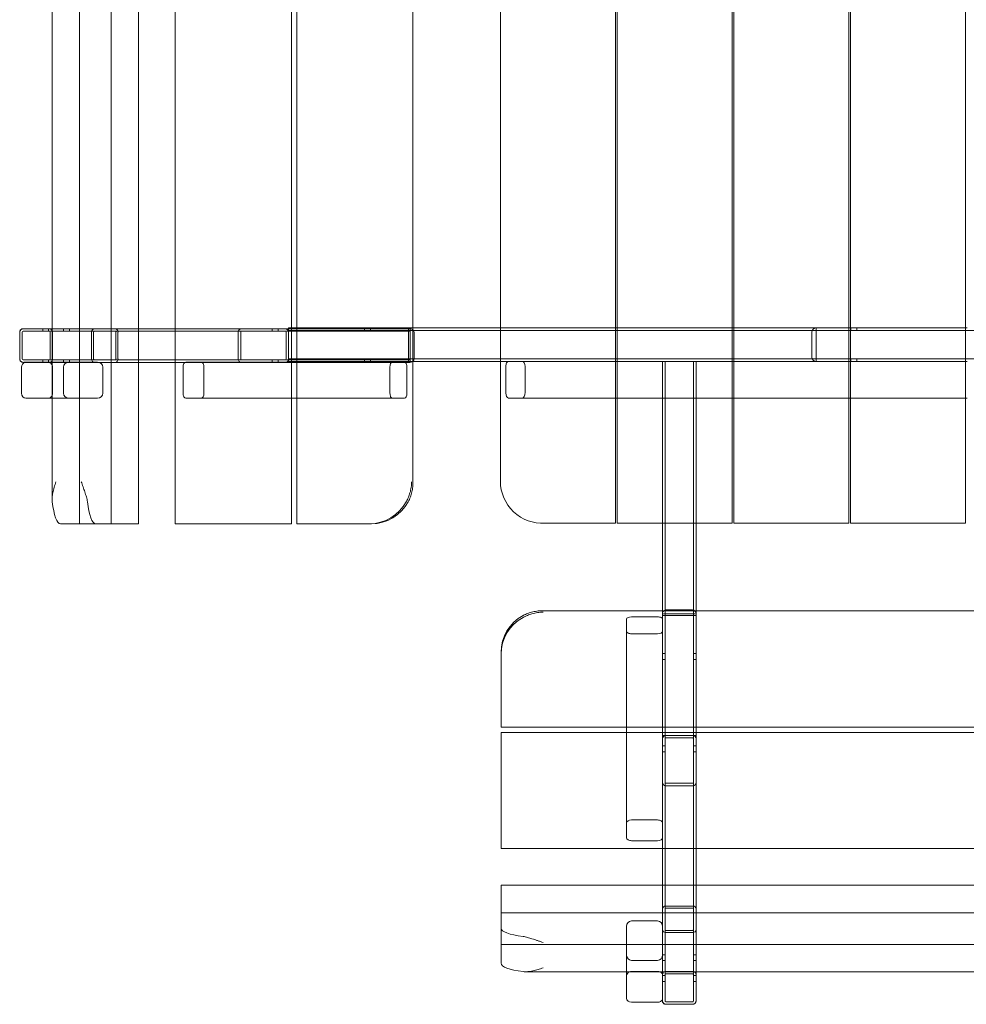
# Model space of a CAD drawing. Extents: x -1944 to 4909, y -2975 to 327.
# Drawn here: x 2562 to 3689, y -2975 to -1802 of the extents above; entities that cross this region are included whole.
import ezdxf

# ---------------------------------------------------------------- set-up
doc = ezdxf.new("R2010")
doc.units = 0
doc.header["$MEASUREMENT"] = 0
doc.layers.get('0').update_dxf_attribs({"linetype": 'CONTINUOUS'})

# ---------------------------------------------------------------- blocks, each defined once
blk = doc.blocks.new('A$Cef170a69')
at = {"color": 0, "linetype": 'Continuous', "lineweight": 0}
for p, q in [((-140.4, -516.8), (-140.4, 683.2)), ((-102.7, -516.8), (-102.7, 683.2)), ((-70.1, -516.8), (-70.1, 683.2)), ((-26.3, -516.8), (-26.3, 683.2)), ((112.1, -516.8), (112.1, 683.2)), ((118.5, -516.8), (118.5, 683.2)), ((498.1, 682.9), (498.1, -516.1)), ((500.1, -516.1), (500.1, 682.9)), ((637.1, 682.9), (637.1, -516.1)), ((639.1, -516.1), (639.1, 682.9)), ((776.1, 682.9), (776.1, -516.1)), ((778.1, -516.1), (778.1, 682.9)), ((915.1, 682.9), (915.1, -516.1)), ((256.9, -467.7), (256.9, 634.1)), ((361.1, -466.1), (361.1, 632.9)), ((-173, -287.3), (-173, 454.2)), ((-211.5, -320.5), (-211.5, -288.6)), ((-211.4, -288.6), (-211.4, -320.6)), ((-211.4, -288.6), (-211.4, -320.6)), ((-208.5, -320.6), (-208.5, -288.6)), ((-176.3, -284.6), (-207.5, -284.6)), ((-176.3, -284.6), (-207.5, -284.6)), ((-207.5, -287.6), (-176.3, -287.6)), ((-184.2, -284.6), (-184.2, -287.6)), ((-177.2, -284.6), (-177.2, -287.6)), ((-176.3, -284.6), (-173, -284.6)), ((-176.3, -287.6), (-97.6, -287.6)), ((-175.4, -288.6), (-175.4, -320.6)), ((-173, -284.6), (-97.6, -284.6)), ((-173, -321.8), (-173, -287.3)), ((-172.4, -320.6), (-172.4, -288.6)), ((-172.4, -320.6), (-172.4, -288.6)), ((-159.4, -284.6), (-159.4, -287.6)), ((-152.4, -284.6), (-152.4, -287.6)), ((-125.9, -320.6), (-125.9, -288.6)), ((-125.9, -320.6), (-125.9, -288.6)), ((-123.6, -320.6), (-123.6, -288.6)), ((-123.6, -320.6), (-123.6, -288.6)), ((-70.1, -284.6), (-97.6, -284.6)), ((251.7, -287.6), (-97.6, -287.6)), ((-96.9, -288.6), (-96.9, -320.6)), ((-96.9, -288.6), (-96.9, -320.6)), ((-94.5, -320.6), (-94.5, -288.6)), ((-94.5, -320.6), (-94.5, -288.6)), ((-26.3, -284.6), (-70.1, -284.6)), ((112.1, -284.6), (-26.3, -284.6)), ((48.7, -320.6), (48.7, -288.6)), ((51.7, -288.6), (51.7, -320.6)), ((89.2, -287.6), (89.2, -284.6)), ((96.2, -287.6), (96.2, -284.6)), ((105.7, -320.6), (105.7, -288.6)), ((108.7, -283.6), (112.1, -283.6)), ((108.7, -283.6), (108.7, -287.6)), ((108.7, -286.6), (737.1, -286.6)), ((108.7, -288.6), (108.7, -287.6)), ((108.7, -288.6), (108.7, -320.6)), ((112.1, -283.6), (118.5, -283.6)), ((118.5, -284.6), (112.1, -284.6)), ((118.5, -283.6), (256.9, -283.6)), ((251.7, -284.6), (118.5, -284.6)), ((199.1, -287.6), (199.1, -284.6)), ((206.1, -287.6), (206.1, -284.6)), ((251.5, -320.6), (251.5, -288.6)), ((251.5, -320.6), (251.5, -288.6)), ((251.6, -288.6), (251.6, -320.6)), ((251.7, -284.6), (253.3, -284.6)), ((251.7, -284.6), (253.3, -284.6)), ((253.3, -287.6), (251.7, -287.6)), ((253.4, -320.6), (253.4, -288.6)), ((253.5, -288.6), (253.5, -320.6)), ((253.5, -288.6), (253.5, -320.6)), ((256.9, -283.6), (361.1, -283.6)), ((258.3, -289.5), (258.3, -319.6)), ((361.1, -283.6), (498.1, -283.6)), ((498.1, -283.6), (500.1, -283.6)), ((500.1, -283.6), (637.1, -283.6)), ((637.1, -283.6), (639.1, -283.6)), ((639.1, -283.6), (737.1, -283.6)), ((732.1, -288.6), (732.1, -318.6)), ((737.1, -283.6), (776.1, -283.6)), ((737.1, -283.6), (737.1, -287.6)), ((737.1, -283.6), (737.1, -287.6)), ((737.1, -286.6), (1187.1, -286.6)), ((737.1, -319.6), (737.1, -287.6)), ((737.1, -287.6), (737.1, -319.6)), ((776.1, -283.6), (778.1, -283.6)), ((778.1, -283.6), (915.1, -283.6)), ((778.6, -286.6), (778.6, -283.6)), ((785.6, -286.6), (785.6, -283.6)), ((915.1, -283.6), (917.1, -283.6)), ((-176.3, -321.6), (-207.5, -321.6)), ((-207.5, -324.6), (-176.3, -324.6)), ((-207.5, -324.6), (-176.3, -324.6)), ((-177.7, -324.3), (-204.2, -324.3)), ((-184.2, -321.6), (-184.2, -324.6)), ((-119, -324.3), (-177.7, -324.3)), ((-177.2, -321.6), (-177.2, -324.6)), ((-176.3, -321.6), (-97.6, -321.6)), ((-176.3, -324.6), (-173, -324.6)), ((-173, -487.9), (-173, -321.8)), ((-173, -324.6), (-97.6, -324.6)), ((-159.4, -321.6), (-159.4, -324.6)), ((-152.4, -321.6), (-152.4, -324.6)), ((251.7, -321.6), (-97.6, -321.6)), ((-70.1, -324.6), (-97.6, -324.6)), ((-26.3, -324.6), (-70.1, -324.6)), ((112.1, -324.6), (-26.3, -324.6)), ((246.9, -324.3), (-13.5, -324.3)), ((89.2, -324.6), (89.2, -321.6)), ((96.2, -324.6), (96.2, -321.6)), ((108.7, -320.6), (108.7, -323.6)), ((108.7, -320.6), (737.1, -320.6)), ((108.7, -323.6), (256.9, -323.6)), ((118.5, -324.6), (112.1, -324.6)), ((251.7, -324.6), (118.5, -324.6)), ((199.1, -324.6), (199.1, -321.6)), ((206.1, -324.6), (206.1, -321.6)), ((251.7, -321.6), (253.3, -321.6)), ((253.3, -324.6), (251.7, -324.6)), ((253.3, -324.6), (251.7, -324.6)), ((256.9, -323.6), (361.1, -323.6)), ((361.1, -323.6), (370.7, -323.6)), ((370.7, -323.6), (498.1, -323.6)), ((498.1, -323.6), (500.1, -323.6)), ((500.1, -323.6), (637.1, -323.6)), ((554.1, -516.1), (554.1, -323.6)), ((557.1, -624.3), (557.1, -323.6)), ((591.1, -624.3), (591.1, -323.6)), ((594.1, -516.1), (594.1, -323.6)), ((637.1, -323.6), (639.1, -323.6)), ((639.1, -323.6), (737.1, -323.6)), ((737.1, -319.6), (737.1, -323.6)), ((737.1, -319.6), (737.1, -323.6)), ((737.1, -320.6), (1187.1, -320.6)), ((737.1, -323.6), (776.1, -323.6)), ((776.1, -323.6), (778.1, -323.6)), ((778.1, -323.6), (915.1, -323.6)), ((778.6, -323.6), (778.6, -320.6)), ((785.6, -323.6), (785.6, -320.6)), ((915.1, -323.6), (917.1, -323.6)), ((-209.4, -330.3), (-209.4, -361.3)), ((-172.5, -361.3), (-172.5, -330.3)), ((-159.4, -361.3), (-159.4, -330.3)), ((-112.5, -330.3), (-112.5, -361.3)), ((-16.9, -361.3), (-16.9, -330.3)), ((7.8, -330.3), (7.8, -361.3)), ((229.5, -361.3), (229.5, -330.3)), ((249.7, -330.3), (249.7, -361.3)), ((367.6, -361.1), (367.6, -329.6)), ((390.4, -361.1), (390.4, -329.6)), ((-204.2, -367.3), (-177.7, -367.3)), ((-173, -367.3), (-177.7, -367.3)), ((-119, -367.3), (-173, -367.3)), ((112.1, -367.3), (-13.5, -367.3)), ((118.5, -367.3), (112.1, -367.3)), ((246.9, -367.3), (118.5, -367.3)), ((370.7, -367.1), (498.1, -367.1)), ((498.1, -367.1), (500.1, -367.1)), ((500.1, -367.1), (637.1, -367.1)), ((637.1, -367.1), (639.1, -367.1)), ((639.1, -367.1), (776.1, -367.1)), ((776.1, -367.1), (778.1, -367.1)), ((778.1, -367.1), (915.1, -367.1)), ((915.1, -367.1), (917.1, -367.1)), ((-163, -516.8), (-121.1, -516.8)), ((-102.8, -516.8), (-121.1, -516.8)), ((-102.8, -516.8), (-102.7, -516.8)), ((-102.7, -516.8), (-98.3, -516.8)), ((-70.2, -516.8), (-98.3, -516.8)), ((-70.2, -516.8), (-70.1, -516.8)), ((-26.3, -516.8), (-20.7, -516.8)), ((104.2, -516.8), (-20.7, -516.8)), ((104.2, -516.8), (110.5, -516.8)), ((112.1, -516.8), (110.5, -516.8)), ((112.1, -516.8), (112.1, -516.8)), ((118.5, -516.8), (124.1, -516.8)), ((205, -516.8), (124.1, -516.8)), ((205, -516.8), (207.3, -516.8)), ((498.1, -516.1), (414.1, -516.1)), ((637.1, -516.1), (500.1, -516.1)), ((554.1, -620.5), (554.1, -516.1)), ((594.1, -620.5), (594.1, -516.1)), ((776.1, -516.1), (639.1, -516.1)), ((915.1, -516.1), (778.1, -516.1)), ((1512.7, -620.5), (410.9, -620.5)), ((554.1, -624.3), (554.1, -620.5)), ((559, -619.3), (589.1, -619.3)), ((594.1, -624.3), (594.1, -620.5)), ((511.3, -630.5), (511.3, -758.9)), ((548.3, -627.7), (517.3, -627.7)), ((554.1, -624.3), (554.1, -625.9)), ((554.1, -624.3), (554.1, -625.9)), ((554.1, -625.9), (554.1, -758.9)), ((554.3, -630.5), (554.3, -890.8)), ((557.1, -625.9), (557.1, -624.3)), ((557.1, -625.9), (557.1, -975.3)), ((590.1, -624.1), (558.1, -624.1)), ((590.1, -624.1), (558.1, -624.1)), ((558.1, -624.2), (590.1, -624.2)), ((590.1, -626), (558.1, -626)), ((558.1, -626.2), (590.1, -626.2)), ((558.1, -626.2), (590.1, -626.2)), ((591.1, -624.3), (591.1, -625.9)), ((591.1, -625.9), (591.1, -975.3)), ((594.1, -625.9), (594.1, -624.3)), ((594.1, -625.9), (594.1, -624.3)), ((594.1, -625.9), (594.1, -758.9)), ((517.3, -647.9), (548.3, -647.9)), ((361.8, -670.1), (361.8, -672.3)), ((361.8, -753.2), (361.8, -672.3)), ((557.1, -671.5), (554.1, -671.5)), ((557.1, -678.5), (554.1, -678.5)), ((594.1, -671.5), (591.1, -671.5)), ((594.1, -678.5), (591.1, -678.5)), ((361.8, -753.2), (361.8, -758.9)), ((1561.8, -758.9), (361.8, -758.9)), ((511.3, -758.9), (511.3, -765.3)), ((554.1, -758.9), (554.1, -765.3)), ((594.1, -758.9), (594.1, -765.3)), ((361.8, -766.9), (361.8, -765.3)), ((361.8, -765.3), (361.8, -765.3)), ((1561.8, -765.3), (361.8, -765.3)), ((361.8, -766.9), (361.8, -773.2)), ((361.8, -898), (361.8, -773.2)), ((511.3, -765.3), (511.3, -890.8)), ((554.1, -765.3), (554.1, -903.7)), ((558.1, -768.9), (554.1, -768.9)), ((590.1, -768.9), (558.1, -768.9)), ((558.1, -771.9), (590.1, -771.9)), ((594.1, -768.9), (590.1, -768.9)), ((594.1, -765.3), (594.1, -903.7)), ((557.1, -781.4), (554.1, -781.4)), ((594.1, -781.4), (591.1, -781.4)), ((557.1, -788.4), (554.1, -788.4)), ((594.1, -788.4), (591.1, -788.4)), ((590.1, -825.9), (558.1, -825.9)), ((558.1, -828.9), (590.1, -828.9)), ((548.3, -869.6), (517.3, -869.6)), ((361.8, -898), (361.8, -903.7)), ((517.3, -894.3), (548.3, -894.3)), ((1561.8, -903.7), (361.8, -903.7)), ((554.1, -903.7), (554.1, -947.4)), ((594.1, -903.7), (594.1, -947.4)), ((361.8, -947.4), (361.8, -947.6)), ((1561.8, -947.4), (361.8, -947.4)), ((361.8, -975.7), (361.8, -947.6)), ((554.1, -947.4), (554.1, -975.3)), ((594.1, -947.4), (594.1, -975.3)), ((558.1, -972.1), (590.1, -972.1)), ((558.1, -972.1), (590.1, -972.1)), ((361.8, -975.7), (361.8, -980.1)), ((361.8, -980.1), (361.8, -980.2)), ((1561.8, -980.1), (361.8, -980.1)), ((361.8, -998.4), (361.8, -980.2)), ((554.1, -1050.4), (554.1, -975.3)), ((557.1, -1053.9), (557.1, -975.3)), ((590.1, -974.5), (558.1, -974.5)), ((590.1, -974.5), (558.1, -974.5)), ((591.1, -1053.9), (591.1, -975.3)), ((594.1, -1050.4), (594.1, -975.3)), ((511.3, -996.4), (511.3, -1050.4)), ((548.3, -989.8), (517.3, -989.8)), ((554.3, -996.4), (554.3, -1055)), ((361.8, -998.4), (361.8, -1040.3)), ((558.1, -1001.2), (590.1, -1001.2)), ((558.1, -1001.2), (590.1, -1001.2)), ((558.1, -1003.5), (590.1, -1003.5)), ((558.1, -1003.5), (590.1, -1003.5)), ((1561.8, -1017.8), (361.8, -1017.8)), ((554.1, -1030), (557.1, -1030)), ((591.1, -1030), (594.1, -1030)), ((517.3, -1036.8), (548.3, -1036.8)), ((554.1, -1037), (557.1, -1037)), ((591.1, -1037), (594.1, -1037)), ((1532.9, -1050.4), (390.7, -1050.4)), ((511.3, -1050.4), (511.3, -1055)), ((511.3, -1081.6), (511.3, -1055)), ((517.3, -1049.9), (548.3, -1049.9)), ((554.1, -1053.9), (554.1, -1050.4)), ((554.1, -1085.1), (554.1, -1053.9)), ((554.1, -1085.1), (554.1, -1053.9)), ((554.1, -1054.8), (557.1, -1054.8)), ((554.3, -1055), (554.3, -1081.6)), ((557.1, -1053.9), (557.1, -1085.1)), ((558.1, -1050), (590.1, -1050)), ((558.1, -1050), (590.1, -1050)), ((590.1, -1053), (558.1, -1053)), ((591.1, -1085.1), (591.1, -1053.9)), ((591.1, -1054.8), (594.1, -1054.8)), ((594.1, -1053.9), (594.1, -1050.4)), ((594.1, -1053.9), (594.1, -1085.1)), ((594.1, -1053.9), (594.1, -1085.1)), ((554.1, -1061.8), (557.1, -1061.8)), ((591.1, -1061.8), (594.1, -1061.8)), ((548.3, -1086.7), (517.3, -1086.7)), ((558.1, -1086.1), (590.1, -1086.1)), ((590.1, -1089), (558.1, -1089)), ((590.1, -1089), (558.1, -1089)), ((590, -1089.1), (558.1, -1089.1))]:
    blk.add_line(p, q, dxfattribs=at)
for centre, radius, start, end in [((52.7, -288.6), 4, 90, 180), ((52.7, -288.6), 1, 90, 180), ((104.7, -288.6), 4, 0, 90), ((104.7, -288.6), 1, 0, 90), ((737.1, -288.6), 5, 90, 180), ((52.7, -320.6), 4, 180, 270), ((52.7, -320.6), 1, 180, 270), ((104.7, -320.6), 4, 270, 0), ((104.7, -320.6), 1, 270, 0), ((737.1, -318.6), 5, 180, 270), ((411.1, -466.1), 50.1, 180, 273.3367), ((558.1, -772.9), 4, 90, 180), ((558.1, -772.9), 1, 90, 180), ((590.1, -772.9), 4, 0, 90), ((590.1, -772.9), 1, 0, 90), ((558.1, -824.9), 4, 180, 270), ((558.1, -824.9), 1, 180, 270), ((590.1, -824.9), 4, 270, 0), ((590.1, -824.9), 1, 270, 0)]:
    blk.add_arc(centre, radius, start, end, dxfattribs=at)
at = {"color": 0, "linetype": 'Continuous', "lineweight": 0, "extrusion": (0, 0, -1)}
for centre, major_axis, ratio, start_param, end_param in [((-207.5, -288.6), (0, 4), 0.97437, -1.570796, 0), ((-207.5, -288.6), (0, 1), 0.97437, -1.570796, 0), ((-176.3, -288.6), (0, 4), 0.97437, 0, 1.017209), ((-176.3, -288.6), (0, 1), 0.97437, 0, 1.570796), ((-176.3, -288.6), (0, -4), 0.97437, -2.124383, -1.570796), ((-122.8, -288.6), (0, 1), 0.785614, -1.570796, 0), ((-122.8, -288.6), (0, 1), 0.785614, -1.570796, 0), ((-97.6, -288.6), (0, -1), 0.785614, -3.141593, -1.570796), ((-97.6, -288.6), (0, -1), 0.785614, -3.141593, -1.570796), ((251.7, -288.6), (0, 4), 0.052336, -1.570796, 0), ((253.3, -288.6), (0, 4), 0.052336, 0, 1.570796), ((-207.5, -320.6), (0, -4), 0.97437, 0, 1.570796), ((-207.5, -320.6), (0, -1), 0.97437, 0, 1.570796), ((-176.3, -320.6), (0, -1), 0.97437, -1.570796, 0), ((-176.3, -320.6), (0, -4), 0.97437, -1.017209, 0), ((-176.3, -320.6), (0, -4), 0.97437, -1.570796, -1.017209), ((-152.9, -330.3), (-6.55, 0), 0.915686, 0, 1.570796), ((-122.8, -320.6), (0, 1), 0.785614, -3.141593, -1.570796), ((-122.8, -320.6), (0, 1), 0.785614, -3.141593, -1.570796), ((-119, -330.3), (6.55, 0), 0.915686, -1.570796, 0), ((-97.6, -320.6), (0, -1), 0.785614, -1.570796, 0), ((-97.6, -320.6), (0, -1), 0.785614, -1.570796, 0), ((-13.5, -330.3), (0, 6), 0.574875, -1.570796, 0), ((4.4, -330.3), (0, -6), 0.574875, -3.141593, -1.570796), ((232.3, -330.3), (0, 6), 0.470203, -1.570796, 0), ((246.9, -330.3), (0, -6), 0.470203, -3.141593, -1.570796), ((251.7, -320.6), (0, -4), 0.052336, 0, 1.570796), ((253.3, -320.6), (0, -4), 0.052336, -1.570796, 0), ((-152.9, -361.3), (-6.55, 0), 0.915686, -1.570796, 0), ((-119, -361.3), (6.55, 0), 0.915686, 0, 1.570796), ((-13.5, -361.3), (0, 6), 0.574875, -3.141593, -1.570796), ((4.4, -361.3), (0, -6), 0.574875, -1.570796, 0), ((232.3, -361.3), (0, 6), 0.470203, -3.141593, -1.570796), ((246.9, -361.3), (0, -6), 0.470203, -1.570796, 0), ((-121.1, -466.8), (0, -50), 0.224951, 0, 1.075862), ((205, -466.8), (0, -50), 0.99863, -1.075862, 0), ((411.8, -672.3), (-50, 0), 0.99863, 0, 1.075862), ((558.1, -624.3), (-4, 0), 0.052336, 0, 1.570796), ((558.1, -625.9), (-4, 0), 0.052336, -1.570796, 0), ((558.1, -624.3), (-1, 0), 0.052336, 0, 1.570796), ((558.1, -625.9), (-1, 0), 0.052336, -1.570796, 0), ((590.1, -624.3), (4, 0), 0.052336, -1.570796, 0), ((590.1, -624.3), (1, 0), 0.052336, -1.570796, 0), ((590.1, -625.9), (1, 0), 0.052336, 0, 1.570796), ((590.1, -625.9), (4, 0), 0.052336, 0, 1.570796), ((558.1, -975.3), (4, 0), 0.785614, -3.141593, -1.570796), ((558.1, -975.3), (4, 0), 0.785614, -3.141593, -1.570796), ((590.1, -975.3), (4, 0), 0.785614, -1.570796, 0), ((590.1, -975.3), (4, 0), 0.785614, -1.570796, 0), ((411.8, -998.4), (-50, 0), 0.224951, -1.075862, 0), ((558.1, -1000.4), (-4, 0), 0.785614, -1.570796, 0), ((558.1, -1000.4), (-4, 0), 0.785614, -1.570796, 0), ((590.1, -1000.4), (-4, 0), 0.785614, -3.141593, -1.570796), ((590.1, -1000.4), (-4, 0), 0.785614, -3.141593, -1.570796), ((517.3, -1055), (6, 0), 0.856663, -3.141593, -2.011541), ((517.3, -1055), (6, 0), 0.856663, -2.011541, -1.570796), ((548.3, -1055), (6, 0), 0.856663, -1.570796, -1.130052), ((548.3, -1055), (6, 0), 0.856663, -1.130052, -0.289687), ((558.1, -1053.9), (-4, 0), 0.97437, 0, 1.145619), ((548.3, -1055), (6, 0), 0.856663, -0.289687, 0), ((558.1, -1053.9), (4, 0), 0.97437, -1.995974, -1.570796), ((590.1, -1053.9), (4, 0), 0.97437, -1.570796, -1.145619), ((590.1, -1053.9), (4, 0), 0.97437, -1.145619, 0), ((517.3, -1081.6), (-6, 0), 0.856663, -1.570796, 0), ((548.3, -1081.6), (-6, 0), 0.856663, -2.851906, -1.570796), ((548.3, -1081.6), (-6, 0), 0.856663, -3.141593, -2.851906), ((558.1, -1085.1), (-4, 0), 0.97437, -1.570796, 0), ((590.1, -1085.1), (4, 0), 0.97437, 0, 1.570796)]:
    blk.add_ellipse(centre, major_axis=major_axis, ratio=ratio, start_param=start_param, end_param=end_param, dxfattribs=at)
at = {"color": 0, "linetype": 'Continuous', "lineweight": 0}
for centre, major_axis, ratio, start_param, end_param in [((-207.5, -288.6), (0, 4), 0.97437, 0, 1.570796), ((-176.3, -288.6), (0, 4), 0.97437, -1.017209, 0), ((-176.3, -288.6), (0, 4), 0.97437, -1.570796, -1.017209), ((-122.8, -288.6), (0, -4), 0.785614, -3.141593, -1.570796), ((-122.8, -288.6), (0, -4), 0.785614, -3.141593, -1.570796), ((-97.6, -288.6), (0, 4), 0.785614, -1.570796, 0), ((-97.6, -288.6), (0, 4), 0.785614, -1.570796, 0), ((251.7, -288.6), (0, 4), 0.052336, 0, 1.570796), ((251.7, -288.6), (0, 1), 0.052336, 0, 1.570796), ((253.3, -288.6), (0, 4), 0.052336, -1.570796, 0), ((253.3, -288.6), (0, 1), 0.052336, -1.570796, 0), ((-207.5, -320.6), (0, -4), 0.97437, -1.570796, 0), ((-204.2, -330.3), (0, -6), 0.856663, -2.851906, -1.570796), ((-204.2, -330.3), (0, -6), 0.856663, -3.141593, -2.851906), ((-177.7, -330.3), (0, 6), 0.856663, -0.289687, 0), ((-176.3, -320.6), (0, -4), 0.97437, 0, 1.017209), ((-177.7, -330.3), (0, 6), 0.856663, -1.130052, -0.289687), ((-176.3, -320.6), (0, 4), 0.97437, -2.124383, -1.570796), ((-177.7, -330.3), (0, 6), 0.856663, -1.570796, -1.130052), ((-122.8, -320.6), (0, -4), 0.785614, -1.570796, 0), ((-122.8, -320.6), (0, -4), 0.785614, -1.570796, 0), ((-97.6, -320.6), (0, 4), 0.785614, -3.141593, -1.570796), ((-97.6, -320.6), (0, 4), 0.785614, -3.141593, -1.570796), ((251.7, -320.6), (0, -4), 0.052336, -1.570796, 0), ((251.7, -320.6), (0, -1), 0.052336, -1.570796, 0), ((253.3, -320.6), (0, -1), 0.052336, 0, 1.570796), ((253.3, -320.6), (0, -4), 0.052336, 0, 1.570796), ((370.7, -329.6), (0, -6), 0.523256, -3.141593, -1.570796), ((387.2, -329.6), (0, 6), 0.523256, -1.570796, 0), ((-204.2, -361.3), (0, -6), 0.856663, -1.570796, 0), ((-177.7, -361.3), (0, 6), 0.856663, -2.011541, -1.570796), ((370.7, -361.1), (0, -6), 0.523256, -1.570796, 0), ((387.2, -361.1), (0, 6), 0.523256, -3.141593, -1.570796), ((-177.7, -361.3), (0, 6), 0.856663, -3.141593, -2.011541), ((-163, -466.8), (0, -50), 0.224951, -1.075862, 0), ((207.3, -466.8), (0, -50), 0.99863, 0, 1.075862), ((411.8, -670.1), (-50, 0), 0.99863, -1.075862, 0), ((517.3, -630.5), (-6, 0), 0.470203, -1.570796, 0), ((548.3, -630.5), (-6, 0), 0.470203, -3.141593, -1.570796), ((558.1, -624.3), (-4, 0), 0.052336, -1.570796, 0), ((558.1, -625.9), (-4, 0), 0.052336, 0, 1.570796), ((590.1, -624.3), (4, 0), 0.052336, 0, 1.570796), ((590.1, -625.9), (4, 0), 0.052336, -1.570796, 0), ((517.3, -645), (6, 0), 0.470203, -3.141593, -1.570796), ((548.3, -645), (6, 0), 0.470203, -1.570796, 0), ((517.3, -873), (-6, 0), 0.574875, -1.570796, 0), ((548.3, -873), (-6, 0), 0.574875, -3.141593, -1.570796), ((517.3, -890.8), (6, 0), 0.574875, -3.141593, -1.570796), ((548.3, -890.8), (6, 0), 0.574875, -1.570796, 0), ((558.1, -975.3), (-1, 0), 0.785614, -1.570796, 0), ((558.1, -975.3), (-1, 0), 0.785614, -1.570796, 0), ((590.1, -975.3), (-1, 0), 0.785614, -3.141593, -1.570796), ((590.1, -975.3), (-1, 0), 0.785614, -3.141593, -1.570796), ((517.3, -996.4), (0, 6.55), 0.915686, 0, 1.570796), ((548.3, -996.4), (0, 6.55), 0.915686, -1.570796, 0), ((558.1, -1000.4), (1, 0), 0.785614, -3.141593, -1.570796), ((558.1, -1000.4), (1, 0), 0.785614, -3.141593, -1.570796), ((590.1, -1000.4), (1, 0), 0.785614, -1.570796, 0), ((590.1, -1000.4), (1, 0), 0.785614, -1.570796, 0), ((517.3, -1030.2), (0, -6.55), 0.915686, -1.570796, 0), ((548.3, -1030.2), (0, -6.55), 0.915686, 0, 1.570796), ((411.8, -1040.3), (-50, 0), 0.224951, 0, 1.075862), ((558.1, -1053.9), (-4, 0), 0.97437, -1.145619, 0), ((558.1, -1053.9), (-4, 0), 0.97437, -1.570796, -1.145619), ((558.1, -1053.9), (-1, 0), 0.97437, -1.570796, 0), ((590.1, -1053.9), (-4, 0), 0.97437, -1.995974, -1.570796), ((590.1, -1053.9), (1, 0), 0.97437, 0, 1.570796), ((590.1, -1053.9), (4, 0), 0.97437, 0, 1.145619), ((558.1, -1085.1), (-4, 0), 0.97437, 0, 1.570796), ((558.1, -1085.1), (-1, 0), 0.97437, 0, 1.570796), ((590.1, -1085.1), (1, 0), 0.97437, -1.570796, 0), ((590.1, -1085.1), (4, 0), 0.97437, -1.570796, 0)]:
    blk.add_ellipse(centre, major_axis=major_axis, ratio=ratio, start_param=start_param, end_param=end_param, dxfattribs=at)
for points, knots in [([(-211.5, -288.6), (-211.5, -288.3), (-211.5, -288), (-211.3, -287.2), (-211.1, -286.8), (-210.6, -286), (-210.3, -285.6), (-209.6, -285.1), (-209.3, -284.9), (-208.5, -284.7), (-208.1, -284.6), (-207.7, -284.6), (-207.6, -284.6), (-207.5, -284.6)], [-0.2268928, -0.2268928, -0.2268928, -0.2268928, -0.1815142, -0.1815142, -0.1361357, -0.1361357, -0.0982357, -0.0982357, -0.0611208, -0.0611208, -0.0170723, -0.0170723, 0, 0, 0, 0]), ([(256.9, -286.1), (256.7, -285.9), (256.5, -285.7), (255.8, -285.2), (255.3, -284.9), (254.4, -284.6), (253.8, -284.6), (253.3, -284.6), (253.3, -284.6), (253.3, -284.6)], [-0.777236, -0.777236, -0.777236, -0.777236, -0.6073746, -0.6073746, -0.3038376, -0.3038376, -0.0001503, -0.0001503, 0, 0, 0, 0]), ([(258.3, -289.5), (258.3, -289), (258.2, -288.5), (257.9, -287.5), (257.7, -287), (257.2, -286.4), (257.1, -286.2), (256.9, -286.1)], [-1.5184364, -1.5184364, -1.5184364, -1.5184364, -1.2147492, -1.2147492, -0.9110619, -0.9110619, -0.777236, -0.777236, -0.777236, -0.777236]), ([(-211.5, -320.5), (-211.5, -320.8), (-211.5, -321.1), (-211.3, -321.9), (-211.1, -322.3), (-210.6, -323.1), (-210.3, -323.5), (-209.6, -324), (-209.3, -324.2), (-208.5, -324.5), (-208.1, -324.5), (-207.7, -324.5), (-207.6, -324.6), (-207.5, -324.6)], [-0.2268928, -0.2268928, -0.2268928, -0.2268928, -0.1815142, -0.1815142, -0.1361357, -0.1361357, -0.0982357, -0.0982357, -0.0611208, -0.0611208, -0.0170723, -0.0170723, 0, 0, 0, 0]), ([(256.9, -323), (256.7, -323.3), (256.5, -323.4), (255.8, -323.9), (255.3, -324.2), (254.4, -324.5), (253.8, -324.6), (253.3, -324.6), (253.3, -324.6), (253.3, -324.6)], [-0.777236, -0.777236, -0.777236, -0.777236, -0.6073746, -0.6073746, -0.3038376, -0.3038376, -0.0001503, -0.0001503, 0, 0, 0, 0]), ([(258.3, -319.6), (258.3, -320.1), (258.2, -320.6), (257.9, -321.6), (257.7, -322.1), (257.2, -322.7), (257.1, -322.9), (256.9, -323)], [-1.5184364, -1.5184364, -1.5184364, -1.5184364, -1.2147492, -1.2147492, -0.9110619, -0.9110619, -0.777236, -0.777236, -0.777236, -0.777236]), ([(-168.4, -466.8), (-168.7, -467.8), (-169.1, -468.9), (-169.8, -471.1), (-170.1, -472.3), (-170.8, -474.5), (-171.1, -475.7), (-171.7, -477.8), (-171.9, -478.9), (-172.3, -480.8), (-172.4, -481.7), (-172.7, -483.5), (-172.8, -484.4), (-173, -486.2), (-173, -487.1), (-173, -488.9), (-173, -489.7), (-172.9, -490.6)], [0, 0, 0, 0, 3.280683, 3.280683, 6.561367, 6.561367, 9.84205, 9.84205, 13.122733, 13.122733, 15.858424, 15.858424, 18.594115, 18.594115, 21.329805, 21.329805, 24.065496, 24.065496, 24.065496, 24.065496]), ([(-131, -490.6), (-131.1, -489.7), (-131.2, -488.7), (-131.6, -486.9), (-131.9, -485.9), (-132.7, -483), (-133.3, -480.9), (-134.7, -476.9), (-135.4, -474.8), (-136.5, -471.7), (-136.8, -470.7), (-137.5, -468.7), (-137.8, -467.8), (-138.2, -466.8)], [49.906247, 49.906247, 49.906247, 49.906247, 52.954797, 52.954797, 56.003346, 56.003346, 62.100445, 62.100445, 68.197544, 68.197544, 71.246094, 71.246094, 74.294643, 74.294643, 74.294643, 74.294643]), ([(255.3, -466.8), (255.3, -467.8), (255.2, -468.9), (255, -471.1), (254.9, -472.3), (254.6, -474.5), (254.3, -475.7), (253.9, -477.8), (253.6, -478.9), (253.1, -480.8), (252.8, -481.7), (252.2, -483.5), (251.8, -484.4), (251.1, -486.2), (250.7, -487.1), (249.8, -488.9), (249.4, -489.7), (249, -490.6)], [0, 0, 0, 0, 3.280683, 3.280683, 6.561367, 6.561367, 9.84205, 9.84205, 13.122733, 13.122733, 15.858424, 15.858424, 18.594115, 18.594115, 21.329805, 21.329805, 24.065496, 24.065496, 24.065496, 24.065496]), ([(251.2, -490.6), (251.7, -489.7), (252.2, -488.7), (253, -486.9), (253.4, -485.9), (254.5, -483), (255.1, -480.9), (256.1, -476.9), (256.4, -474.8), (256.8, -471.7), (256.8, -470.7), (256.9, -468.7), (256.9, -467.8), (256.9, -466.8)], [49.91002, 49.91002, 49.91002, 49.91002, 52.95857, 52.95857, 56.007119, 56.007119, 62.104218, 62.104218, 68.201317, 68.201317, 71.249866, 71.249866, 74.298416, 74.298416, 74.298416, 74.298416]), ([(411.8, -620.5), (410.8, -620.5), (409.9, -620.5), (407.9, -620.5), (406.9, -620.6), (403.8, -620.9), (401.7, -621.3), (397.7, -622.2), (395.6, -622.8), (392.7, -624), (391.7, -624.4), (389.9, -625.2), (389, -625.7), (388.1, -626.2)], [0, 0, 0, 0, 3.048549, 3.048549, 6.097099, 6.097099, 12.194198, 12.194198, 18.291297, 18.291297, 21.339846, 21.339846, 24.388396, 24.388396, 24.388396, 24.388396]), ([(555.8, -620.5), (555.5, -620.7), (555.2, -621), (554.7, -621.8), (554.4, -622.3), (554.1, -623.2), (554.1, -623.8), (554.1, -624.3), (554.1, -624.3), (554.1, -624.3)], [-0.8451421, -0.8451421, -0.8451421, -0.8451421, -0.6073746, -0.6073746, -0.3038376, -0.3038376, -0.0001503, -0.0001503, 0, 0, 0, 0]), ([(559, -619.3), (558.5, -619.3), (558, -619.4), (557, -619.7), (556.5, -620), (556, -620.3), (555.9, -620.4), (555.8, -620.5)], [-1.5184364, -1.5184364, -1.5184364, -1.5184364, -1.2147492, -1.2147492, -0.9110619, -0.9110619, -0.8451421, -0.8451421, -0.8451421, -0.8451421]), ([(589.1, -619.3), (589.6, -619.3), (590.1, -619.4), (591.1, -619.7), (591.6, -620), (592.1, -620.3), (592.2, -620.4), (592.3, -620.5)], [-1.5184364, -1.5184364, -1.5184364, -1.5184364, -1.2147492, -1.2147492, -0.9110619, -0.9110619, -0.8451421, -0.8451421, -0.8451421, -0.8451421]), ([(592.3, -620.5), (592.6, -620.7), (592.9, -621), (593.4, -621.8), (593.7, -622.3), (594, -623.2), (594.1, -623.8), (594.1, -624.3), (594.1, -624.3), (594.1, -624.3)], [-0.8451421, -0.8451421, -0.8451421, -0.8451421, -0.6073746, -0.6073746, -0.3038376, -0.3038376, -0.0001503, -0.0001503, 0, 0, 0, 0]), ([(388.1, -628.4), (388.9, -628), (389.7, -627.5), (391.5, -626.7), (392.4, -626.3), (394.2, -625.6), (395.1, -625.2), (396.9, -624.6), (397.8, -624.3), (399.7, -623.8), (400.8, -623.5), (403, -623), (404.1, -622.8), (406.3, -622.5), (407.5, -622.4), (409.7, -622.2), (410.8, -622.1), (411.8, -622.1)], [50.23292, 50.23292, 50.23292, 50.23292, 52.968611, 52.968611, 55.704301, 55.704301, 58.439992, 58.439992, 61.175682, 61.175682, 64.456366, 64.456366, 67.737049, 67.737049, 71.017732, 71.017732, 74.298416, 74.298416, 74.298416, 74.298416]), ([(411.8, -1015.5), (410.8, -1015.2), (409.7, -1014.8), (407.5, -1014), (406.3, -1013.6), (404.1, -1012.9), (403, -1012.5), (400.8, -1011.7), (399.7, -1011.3), (397.8, -1010.7), (396.9, -1010.4), (395.1, -1009.9), (394.2, -1009.6), (392.4, -1009.2), (391.5, -1008.9), (389.7, -1008.6), (388.9, -1008.4), (388.1, -1008.3)], [0, 0, 0, 0, 3.280683, 3.280683, 6.561367, 6.561367, 9.84205, 9.84205, 13.122733, 13.122733, 15.858424, 15.858424, 18.594115, 18.594115, 21.329805, 21.329805, 24.065496, 24.065496, 24.065496, 24.065496]), ([(388.1, -1050.2), (389, -1050.3), (389.9, -1050.4), (391.7, -1050.4), (392.7, -1050.3), (395.6, -1050.1), (397.7, -1049.7), (401.7, -1048.8), (403.8, -1048.3), (406.9, -1047.3), (407.9, -1047), (409.9, -1046.4), (410.8, -1046.1), (411.8, -1045.7)], [49.91002, 49.91002, 49.91002, 49.91002, 52.95857, 52.95857, 56.007119, 56.007119, 62.104218, 62.104218, 68.201317, 68.201317, 71.249866, 71.249866, 74.298416, 74.298416, 74.298416, 74.298416]), ([(558.1, -1089.1), (557.8, -1089.1), (557.5, -1089.1), (556.7, -1088.9), (556.3, -1088.8), (555.5, -1088.2), (555.1, -1087.9), (554.6, -1087.2), (554.4, -1086.9), (554.2, -1086.1), (554.1, -1085.8), (554.1, -1085.3), (554.1, -1085.2), (554.1, -1085.1)], [-0.2268928, -0.2268928, -0.2268928, -0.2268928, -0.1815142, -0.1815142, -0.1361357, -0.1361357, -0.0982357, -0.0982357, -0.0611208, -0.0611208, -0.0170723, -0.0170723, 0, 0, 0, 0]), ([(590, -1089.1), (590.3, -1089.1), (590.6, -1089.1), (591.4, -1088.9), (591.8, -1088.8), (592.6, -1088.2), (593, -1087.9), (593.5, -1087.2), (593.7, -1086.9), (594, -1086.1), (594, -1085.8), (594.1, -1085.3), (594.1, -1085.2), (594.1, -1085.1)], [-0.2268928, -0.2268928, -0.2268928, -0.2268928, -0.1815142, -0.1815142, -0.1361357, -0.1361357, -0.0982357, -0.0982357, -0.0611208, -0.0611208, -0.0170723, -0.0170723, 0, 0, 0, 0])]:
    blk.add_open_spline(points, degree=3, knots=knots, dxfattribs=at)

msp = doc.modelspace()

# ---------------------------------------------------------------- block references
msp.add_blockref('A$Cef170a69', (2773.4, -1885.6))

doc.saveas('drawing.dxf')
